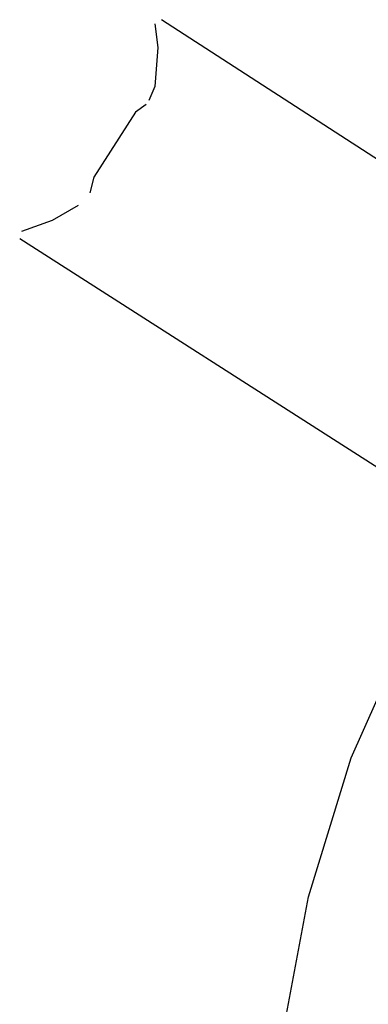
# Model space of a CAD drawing. Units: inches. Extents: x 0 to 892, y 0 to 488.
# Drawn here: x 88 to 91, y 212 to 221 of the extents above; entities that cross this region are included whole.
import ezdxf

# ---------------------------------------------------------------- set-up
doc = ezdxf.new("R2010")
doc.units = ezdxf.units.IN
doc.header["$MEASUREMENT"] = 0
doc.layers.add('A-FURN-P-SEAT', color=2, linetype='Continuous')
doc.layers.add('A-FURN-P-SEAT-PROD_NO-T', color=2, linetype='Continuous')
doc.styles.get("Standard").update_dxf_attribs({"font": 'arial.ttf'})

# ---------------------------------------------------------------- blocks, each defined once
blk = doc.blocks.new('P_NOPIP10GLH')
at = {"layer": 'A-FURN-P-SEAT'}
for p, q in [((-20.8385, 1.1852), (-20.6983, 1.019)), ((-15.9904, 1.243), (-20.8082, 1.2507)), ((-20.6983, 1.019), (-20.5265, 0.7046)), ((-20.5265, 0.7046), (-20.5036, 0.5651)), ((-20.5054, 0.5223), (-20.5483, 0.4105)), ((-20.5483, 0.4105), (-20.547, -0.2981)), ((-20.547, -0.2981), (-20.4998, -0.4388)), ((-20.5248, -0.5921), (-20.6525, -0.838)), ((-20.6525, -0.838), (-20.8335, -1.0738)), ((-20.8118, -1.1387), (-15.9905, -1.116)), ((-15.6789, -3.4878), (-15.9171, -1.9601)), ((-15.3173, -4.7704), (-15.6789, -3.4878)), ((-14.8655, -5.8742), (-15.3173, -4.7704))]:
    blk.add_line(p, q, dxfattribs=at)
at = {"layer": 'A-FURN-P-SEAT-PROD_NO-T', "flags": 1}
for tag in ['CAPPN', 'CAPMG', 'CAPMC', 'CAPQT', 'CAPDH', 'CAPGC']:
    blk.add_attdef(tag, (0, 0), '', height=0.001, dxfattribs=at)
at = {"layer": 'A-FURN-P-SEAT-PROD_NO-T'}
blk.add_attdef('CAPTG', (2, -4), '', height=2.5, dxfattribs=at)

msp = doc.modelspace()

# ---------------------------------------------------------------- block references
at = {"rotation": 327.1575973158041}
msp.add_blockref('P_NOPIP10GLH', (106.224, 208.5702), dxfattribs=at)

doc.saveas('drawing.dxf')
